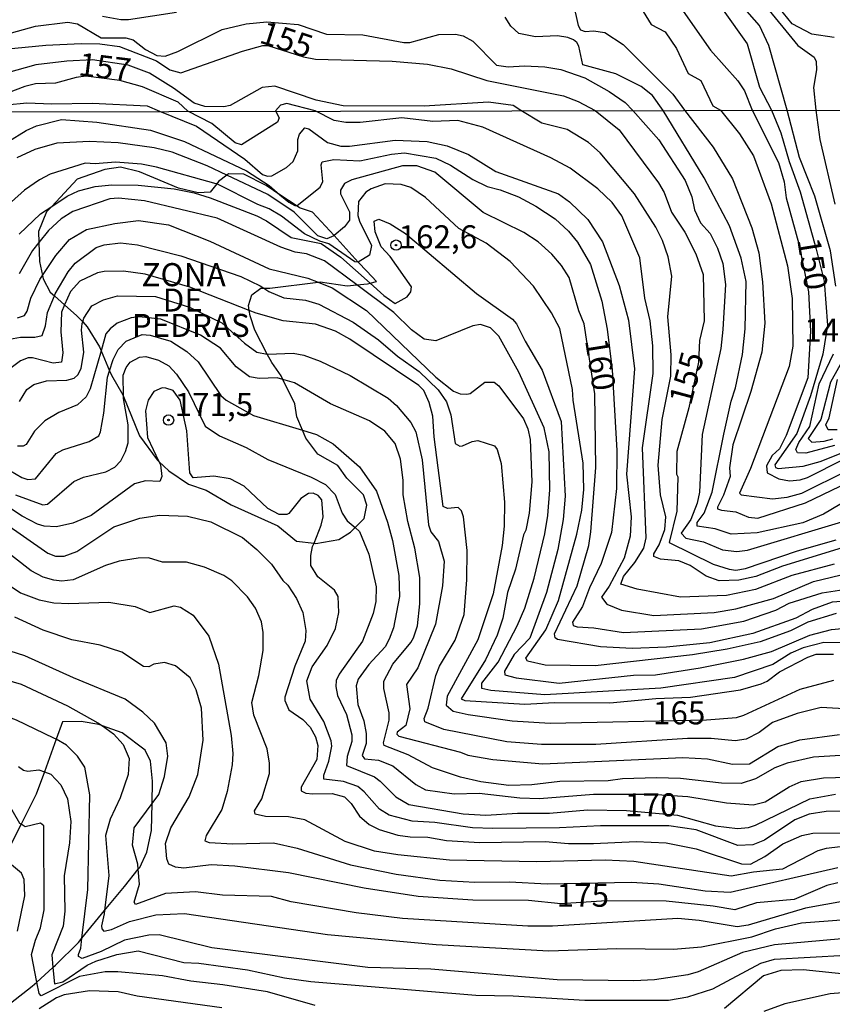
# Model space of a CAD drawing. Units: millimetres. Extents: x 178305 to 180723, y 1668731 to 1671509.
# Drawn here: x 179809 to 179897, y 1669746 to 1669853 of the extents above; entities that cross this region are included whole.
import ezdxf
from ezdxf.enums import TextEntityAlignment as Align

# ---------------------------------------------------------------- set-up
doc = ezdxf.new("R2010")
doc.units = ezdxf.units.MM
doc.header["$MEASUREMENT"] = 0
for name, color, linetype in [('IMAGEM', 7, 'Continuous'), ('V-AFLORAMENTO_ROCHOSO', 1, 'Continuous'), ('V-CURVA_DE_NIVEL', 4, 'Continuous'), ('V-CURVA_MESTRA', 1, 'Continuous'), ('V-PONTO_DE_APARELHO', 4, 'Continuous'), ('V-TEXTO_DE_ALTIMETRIA', 2, 'Continuous'), ('X-LIMITE_1000', 7, 'Continuous')]:
    doc.layers.add(name, color=color, linetype=linetype)
picture_1 = doc.add_image_def('image1.jpg', size_in_pixel=(4028, 4629))

# ---------------------------------------------------------------- blocks, each defined once
blk = doc.blocks.new('805')
at = {"color": 0, "linetype": 'ByBlock', "lineweight": -2}
for radius in [0.562, 0.0806]:
    blk.add_circle((0, 0), radius, dxfattribs=at)

msp = doc.modelspace()

# ---------------------------------------------------------------- linework, layer by layer
at = {"layer": 'V-AFLORAMENTO_ROCHOSO'}
msp.add_lwpolyline([(179822.19, 1669807.65), (179824.12, 1669805.04), (179824.3, 1669804.87), (179824.3, 1669804.87), (179825.37, 1669803.84), (179827.49, 1669802.41), (179829.43, 1669801.74), (179832.15, 1669800.17), (179837.18, 1669797.89), (179839.21, 1669796.21), (179841.12, 1669796), (179841.12, 1669796), (179841.33, 1669795.98), (179843.82, 1669796.42), (179845.07, 1669797.2), (179845.57, 1669797.7), (179845.57, 1669797.7), (179846.55, 1669798.68), (179846.83, 1669800.13), (179846.5, 1669801.24), (179844.66, 1669803.04), (179843.69, 1669804.42), (179841.52, 1669805.64), (179840.23, 1669807.4), (179839.87, 1669808.25), (179839.87, 1669808.25), (179839.26, 1669809.7), (179839.03, 1669811.11), (179837.75, 1669813.74), (179837.75, 1669813.74), (179837.55, 1669814.15), (179836.54, 1669815.58), (179836.05, 1669816.51), (179836.05, 1669816.51), (179834.69, 1669819.11), (179834.19, 1669820.63), (179834.09, 1669821.23), (179834.09, 1669821.23), (179834, 1669821.78), (179834.37, 1669822.91), (179835.34, 1669823.65), (179835.66, 1669823.65), (179835.66, 1669823.65), (179836.31, 1669823.65), (179841.57, 1669824.29), (179841.57, 1669824.29), (179841.8, 1669824.32), (179844.71, 1669823.9), (179845.76, 1669824), (179845.76, 1669824), (179846.93, 1669824.11), (179847.19, 1669824.18), (179847.19, 1669824.18), (179847.89, 1669824.38), (179846.83, 1669825.49), (179845.92, 1669826.48), (179845.92, 1669826.48), (179843.3, 1669829.35), (179843.3, 1669829.35), (179840.97, 1669831.89), (179839.54, 1669832.35), (179839.17, 1669832.6), (179839.17, 1669832.6), (179837.42, 1669833.78), (179837.42, 1669833.78), (179835.92, 1669834.79), (179833.52, 1669836.02), (179831.84, 1669836.05), (179831.66, 1669835.9), (179831.66, 1669835.9), (179830.77, 1669835.2), (179830.57, 1669834.94), (179830.57, 1669834.94), (179829.87, 1669834.04), (179828.55, 1669833.97), (179826.43, 1669834.49), (179822.21, 1669836.25), (179820.13, 1669836.75), (179818.45, 1669836.51), (179815.45, 1669835.45), (179812.68, 1669832.51), (179812.68, 1669832.51), (179812.12, 1669831.92), (179811.24, 1669829.79), (179811.28, 1669828.59), (179811.28, 1669828.59), (179811.34, 1669826.54), (179811.67, 1669825.01), (179811.67, 1669825.01), (179811.75, 1669824.65), (179812.49, 1669823.22), (179812.96, 1669822.8), (179812.96, 1669822.8), (179814.07, 1669821.83), (179814.07, 1669821.83), (179815.4, 1669820.66), (179816.03, 1669819.98), (179816.03, 1669819.98), (179816.51, 1669819.46), (179817.85, 1669817.29), (179818.03, 1669816.87), (179818.03, 1669816.87), (179818.94, 1669814.69), (179818.94, 1669814.69), (179819.14, 1669814.22), (179820.39, 1669812.1), (179820.47, 1669811.91), (179820.47, 1669811.91), (179822.19, 1669807.65)], close=True, dxfattribs=at)
msp.add_lwpolyline([(179808.22, 1669746.15), (179810.56, 1669747.98), (179811.07, 1669748.44), (179811.07, 1669748.44), (179812.81, 1669750.01), (179812.81, 1669750.01), (179813.1, 1669750.27), (179815.56, 1669752.71), (179815.95, 1669753.19), (179815.95, 1669753.19), (179818.41, 1669756.18), (179818.41, 1669756.18), (179820.55, 1669758.78), (179822.06, 1669760.66), (179822.06, 1669760.66), (179822.23, 1669760.87), (179823, 1669762.53), (179823.51, 1669764.85), (179823.57, 1669767.78), (179823.57, 1669767.78), (179823.62, 1669770.23), (179823.39, 1669772.39), (179822.79, 1669773.59), (179820.32, 1669775.45), (179818.17, 1669776.2), (179818.17, 1669776.2), (179817.78, 1669776.34), (179815.87, 1669776.69), (179813.86, 1669776.63), (179813.17, 1669774.75), (179813.17, 1669774.75), (179811.88, 1669771.22), (179811.88, 1669771.22), (179811, 1669768.82), (179809.35, 1669765.55), (179809.35, 1669765.55), (179807.95, 1669762.76)], dxfattribs=at)
at = {"layer": 'V-CURVA_DE_NIVEL'}
for points in [[(179868.75, 1669856.68), (179869.77, 1669852.12), (179870.03, 1669851.64), (179870.51, 1669851.48), (179871.44, 1669851.54), (179872.66, 1669851.35), (179874.64, 1669850.07), (179880.01, 1669844.67), (179881.28, 1669842.93), (179884.41, 1669838.93), (179886.51, 1669835.49), (179888.61, 1669830.19), (179889.34, 1669827.46), (179889.75, 1669824.34), (179889.99, 1669819.84), (179889.69, 1669816.72), (179888.48, 1669812.45), (179886.53, 1669806.65), (179886.18, 1669804.16), (179886.23, 1669803.25), (179885.53, 1669801.22), (179884.88, 1669799.92), (179884.88, 1669799.74), (179885.32, 1669799.57), (179886.86, 1669799.42), (179888.22, 1669798.81), (179889.26, 1669798.7), (179894.41, 1669800.37), (179898.16, 1669802.19)], [(179897.52, 1669850.81), (179895.11, 1669851.17), (179892.98, 1669852.31), (179890.15, 1669855.79)], [(179897.7, 1669823.87), (179897.14, 1669827.69), (179895.41, 1669833.61), (179893.76, 1669837.81), (179892.42, 1669842.95), (179890.42, 1669849.94), (179889.42, 1669852.12), (179886.99, 1669854.88)], [(179876.51, 1669854.1), (179877.68, 1669852.24), (179879.21, 1669851.42), (179880.41, 1669849.62), (179881.69, 1669846.93), (179883.07, 1669846.16), (179884.37, 1669843.42), (179885.18, 1669842.93), (179887.25, 1669840.36), (179888.76, 1669838), (179890.69, 1669832.79), (179892.46, 1669826.07), (179892.98, 1669822.52), (179893.04, 1669817.37), (179892.63, 1669815.14), (179888.46, 1669804.11), (179887.27, 1669801.43), (179887.44, 1669801.23), (179890.82, 1669800.8), (179892.42, 1669801), (179894.02, 1669801.43), (179898.96, 1669803.88)], [(179885.48, 1669853.79), (179888.1, 1669850.13), (179889.44, 1669845.43), (179890.73, 1669842.94), (179891.73, 1669840.49), (179892.63, 1669837.37), (179893.85, 1669834.08), (179895.58, 1669827.89), (179896.43, 1669824.4), (179896.81, 1669819.62), (179896.28, 1669816.48), (179894.95, 1669811.98), (179893.48, 1669807.91), (179891.1, 1669804.49), (179891.16, 1669804.2), (179891.43, 1669804.09), (179894.15, 1669804.35), (179896.02, 1669804.87), (179898.27, 1669805.76)], [(179889.82, 1669854.55), (179893.58, 1669849.95), (179895.34, 1669848.7), (179895.56, 1669848.21), (179895.61, 1669847.32), (179895.29, 1669845.39), (179895.52, 1669842.95), (179895.97, 1669839.76), (179897.61, 1669832.75)], [(179826.21, 1669853.53), (179820.99, 1669852.74), (179820.16, 1669852.74), (179818.17, 1669853.1)], [(179899.12, 1669800.79), (179896.36, 1669799.16), (179894.11, 1669798.23), (179889.17, 1669797.12), (179886.36, 1669796.99), (179884.63, 1669797.55), (179882.65, 1669797.84), (179882.65, 1669798.25), (179883.41, 1669799.27), (179884.3, 1669801.52), (179885.55, 1669807.82), (179886.36, 1669811.41), (179886.83, 1669812.84), (179887.57, 1669816.46), (179887.87, 1669819.23), (179887.98, 1669824.38), (179887.44, 1669826.9), (179886.18, 1669830.4), (179883.43, 1669835.61), (179878.96, 1669842.92), (179877.81, 1669844.54), (179876.58, 1669845.52), (179873.84, 1669846.87), (179870.28, 1669847.84), (179869.82, 1669849.88), (179869.63, 1669850.26), (179869.25, 1669850.55), (179868.64, 1669850.82), (179867.53, 1669850.98), (179865.13, 1669850.9), (179863.34, 1669851.24), (179862.45, 1669852.04), (179861.83, 1669853.02)], [(179805.68, 1669850.61), (179810.93, 1669852.04), (179814.42, 1669852.49), (179815.48, 1669852.31), (179818.02, 1669850.79), (179820.7, 1669850.77), (179821.52, 1669850.56), (179822.86, 1669849.52), (179824.09, 1669848.86), (179824.99, 1669848.8), (179826.34, 1669849.31), (179831.14, 1669851.68), (179833.77, 1669852.28), (179836.01, 1669852.5), (179839.38, 1669852.21), (179842.48, 1669851.19), (179846.42, 1669851.09), (179850.84, 1669850.26), (179851.51, 1669850.27), (179854.66, 1669851.13), (179856.45, 1669851.19), (179857.28, 1669850.98), (179858.34, 1669850.41), (179860.92, 1669847.82), (179862.18, 1669847.62), (179863.95, 1669847.73), (179866.16, 1669847.63), (179867.89, 1669847.36), (179870.48, 1669846.45), (179873.11, 1669844.98), (179874.84, 1669843.76), (179875.69, 1669842.92), (179878.52, 1669839.71), (179881.36, 1669835.31), (179882.07, 1669833.54), (179882.39, 1669832.14), (179883.02, 1669830.71), (179884.06, 1669829.56), (179884.88, 1669827.98), (179885.43, 1669826.33), (179885.75, 1669824.04), (179885.45, 1669819.15), (179885.23, 1669817.11), (179883.19, 1669807.8), (179882.93, 1669801.52), (179882.67, 1669800.35), (179881.98, 1669798.58), (179880.94, 1669797.08), (179881.42, 1669796.54), (179883.35, 1669796.17), (179885.41, 1669795.3), (179886.97, 1669795.11), (179888.13, 1669795.26), (179898.7, 1669798.42)], [(179906.28, 1669797.92), (179891.9, 1669793.53), (179889.04, 1669792.4), (179887.18, 1669792.01), (179885.06, 1669791.92), (179883.63, 1669792.44), (179881.9, 1669793.57), (179880.66, 1669794.09), (179878.69, 1669794.26), (179877.96, 1669794.57), (179877.96, 1669794.85), (179878.54, 1669795.82), (179879.17, 1669797.49), (179879.25, 1669798.88), (179878.69, 1669801.26), (179878.43, 1669804.47), (179878.86, 1669809.4), (179879.82, 1669814.12), (179879.84, 1669816.42), (179879.47, 1669820.53), (179879.9, 1669824.95), (179879.51, 1669827.03), (179878.91, 1669828.8), (179878.19, 1669830.27), (179875.88, 1669833.86), (179872.15, 1669838.32), (179870.87, 1669839.43), (179868.58, 1669840.84), (179865.83, 1669841.53), (179863.53, 1669842.9), (179862.71, 1669843.43), (179860.04, 1669843.81), (179853.05, 1669843.39), (179844.28, 1669843.4), (179841.36, 1669844.01), (179836.85, 1669845.55), (179835.5, 1669845.41), (179832.01, 1669843.44), (179831.32, 1669843.3), (179829.27, 1669843.35), (179828.11, 1669843.71), (179825.89, 1669845.33), (179823.26, 1669846.96), (179820.96, 1669847.83), (179817.11, 1669848.38), (179814.3, 1669848.26), (179810.96, 1669847.86), (179801.51, 1669845.23)], [(179897.51, 1669793.72), (179892.94, 1669792.49), (179889, 1669790.97), (179885.84, 1669790.35), (179880.86, 1669790.17), (179876.14, 1669791.04), (179874.38, 1669791.58), (179874.66, 1669792.4), (179875.92, 1669793.9), (179876.87, 1669795.46), (179877.13, 1669796.58), (179876.74, 1669806.33), (179877.91, 1669814.38), (179877.87, 1669817.41), (179877.57, 1669820.1), (179877, 1669822.57), (179876.44, 1669826.94), (179874.51, 1669831.49), (179873.45, 1669832.92), (179871.91, 1669834.43), (179868.9, 1669836.64), (179866.79, 1669837.78), (179859.44, 1669841.1), (179856.7, 1669841.81), (179854.01, 1669841.72), (179850.63, 1669842.11), (179846.13, 1669841.59), (179844.57, 1669841.59), (179843.29, 1669841.83), (179841.24, 1669842.86), (179838.16, 1669843.67), (179837.48, 1669843.47), (179836.94, 1669842.85), (179837.34, 1669842.1), (179837.14, 1669841.64), (179833.27, 1669839.19), (179832.57, 1669839.41), (179830.02, 1669841.49), (179827.43, 1669842.83), (179826.37, 1669843.82), (179822.53, 1669845.46), (179820.07, 1669846.14), (179816.38, 1669846.61), (179815.32, 1669846.48), (179813.08, 1669845.87), (179810.9, 1669845.78), (179809.75, 1669845.52), (179806.1, 1669844.14)], [(179807.77, 1669843.5), (179809.97, 1669843.74), (179812.69, 1669843.61), (179817.05, 1669843.68), (179823.01, 1669843.41), (179824.37, 1669842.82), (179828.38, 1669841.2), (179833.62, 1669837.63), (179835.52, 1669835.96), (179836.08, 1669835.77), (179836.56, 1669835.83), (179838.12, 1669836.72), (179838.85, 1669837.37), (179839.37, 1669838.54), (179839.37, 1669839.77), (179839.55, 1669840.32), (179840.13, 1669841.01), (179840.55, 1669840.92), (179842.58, 1669839.43), (179844.01, 1669839.04), (179844.96, 1669839.04), (179849.9, 1669839.67), (179853.4, 1669839.56), (179855.57, 1669839.06), (179857.87, 1669838.15), (179860.85, 1669836.29), (179867.61, 1669833.88), (179868.82, 1669833), (179870.81, 1669831.09), (179872.41, 1669828.67), (179874.19, 1669823.95), (179875.23, 1669820.18), (179875.88, 1669814.9), (179875.01, 1669803.49), (179875.49, 1669798.88), (179875.4, 1669796.76), (179874.75, 1669794.38), (179873.11, 1669791.34), (179872.28, 1669790.15), (179872.87, 1669789.39), (179874.45, 1669788.76), (179877.96, 1669788.16), (179884.5, 1669788.5), (179886.84, 1669788.89), (179890.95, 1669790.02), (179895.28, 1669791.84), (179900.22, 1669793.03)], [(179807.91, 1669839.52), (179809.89, 1669840.73), (179811.01, 1669841.23), (179813.74, 1669841.94), (179817.55, 1669841.64), (179823.37, 1669840.77), (179827.08, 1669839.56), (179833.79, 1669836.35), (179836.26, 1669834.77), (179837.42, 1669833.78), (179838.38, 1669832.96), (179839.03, 1669832.59), (179839.17, 1669832.6), (179839.29, 1669832.61), (179841.78, 1669834.58), (179842.06, 1669835.21), (179841.88, 1669837.03), (179841.99, 1669837.33), (179843.27, 1669837.61), (179846.09, 1669837.44), (179849.51, 1669838.17), (179850.94, 1669838.3), (179854.32, 1669837.72), (179855.92, 1669836.98), (179858.34, 1669835.42), (179859.9, 1669834.66), (179861.29, 1669834.32), (179863.28, 1669833.54), (179865.18, 1669832.55), (179867.26, 1669831.16), (179868.71, 1669829.84), (179869.68, 1669828.63), (179871.11, 1669826.2), (179872.33, 1669822.22), (179872.89, 1669819.19), (179873.45, 1669814.81), (179873.97, 1669806.07), (179873.93, 1669801.93), (179873.36, 1669797.15), (179872.24, 1669793.81), (179870.98, 1669791.15), (179870.22, 1669789.14), (179869.14, 1669787.45), (179869.21, 1669787.08), (179869.64, 1669786.94), (179871.46, 1669786.84), (179874.67, 1669786.34), (179883.15, 1669786.73), (179887.74, 1669787.55), (179891.21, 1669788.74), (179892.64, 1669789.5), (179896.23, 1669790.61), (179902.34, 1669791.58)], [(179897.75, 1669788.37), (179894.67, 1669787.44), (179892.77, 1669786.49), (179889.48, 1669785.3), (179885.93, 1669784.52), (179882.16, 1669783.92), (179871.59, 1669782.72), (179866.18, 1669782.79), (179864.27, 1669783.22), (179864.07, 1669783.55), (179866.24, 1669786.62), (179867.61, 1669789.79), (179869.6, 1669796.97), (179870.16, 1669799.59), (179870.38, 1669801.82), (179870.3, 1669804.67), (179869.21, 1669811.52), (179869.16, 1669812.65), (179867.78, 1669819.29), (179866.87, 1669820.96), (179864.9, 1669823.87), (179862.37, 1669826.55), (179859.79, 1669828.54), (179856.82, 1669830.1), (179853.19, 1669833.48), (179851.63, 1669834.56), (179850.55, 1669834.9), (179848.82, 1669834.95), (179847.3, 1669834.4), (179846.74, 1669834.04), (179845.93, 1669833.05), (179845.87, 1669831.54), (179846.04, 1669830.92), (179847.34, 1669828.28), (179847.15, 1669827.24), (179845.92, 1669826.48), (179845.89, 1669826.46), (179845.56, 1669826.5), (179842.71, 1669828.45), (179841.73, 1669828.75), (179840.07, 1669829.55), (179837.6, 1669831.46), (179836.26, 1669832.24), (179835.04, 1669832.7), (179830.57, 1669834.94), (179830.5, 1669834.97), (179824.05, 1669836.77), (179822.42, 1669837.07), (179819.59, 1669837.31), (179817.38, 1669837.13), (179816.3, 1669837.2), (179812.49, 1669836.01), (179811.36, 1669835.4), (179809.71, 1669834.27), (179808.32, 1669833)], [(179809.13, 1669829.49), (179811.44, 1669831.7), (179812.68, 1669832.51), (179814.34, 1669833.6), (179815.56, 1669834.19), (179817.38, 1669834.66), (179819.2, 1669834.86), (179822.05, 1669834.82), (179825.95, 1669834.43), (179828.12, 1669833.99), (179829.85, 1669833.45), (179834.93, 1669831.48), (179835.95, 1669830.96), (179838.64, 1669829.12), (179841.89, 1669828.47), (179844.03, 1669827.02), (179847.19, 1669824.18), (179848.68, 1669822.84), (179849.92, 1669821.98), (179851.22, 1669822.71), (179851.63, 1669823.26), (179851.69, 1669823.78), (179849.36, 1669827.07), (179848.4, 1669828.13), (179847.75, 1669829.77), (179847.64, 1669830.9), (179848.14, 1669831.11), (179849.38, 1669830.62), (179851.04, 1669829.58), (179858.73, 1669823.06), (179862.63, 1669820.27), (179863.08, 1669819.77), (179864.01, 1669817.89), (179865.87, 1669814.77), (179867.91, 1669809.19), (179868.34, 1669801.09), (179868.13, 1669798.58), (179867.56, 1669795.33), (179866.31, 1669790.65), (179864.51, 1669785.71), (179862.82, 1669783.94), (179861.76, 1669782.13), (179861.82, 1669781.73), (179863.02, 1669781.4), (179867.7, 1669780.84), (179875.75, 1669781.69), (179878.13, 1669781.73), (179882.98, 1669782.48), (179887.7, 1669783.42), (179890.73, 1669784.28), (179894.89, 1669786.04), (179897.23, 1669786.64), (179898.4, 1669786.77)], [(179900.26, 1669785.19), (179896.41, 1669785.24), (179894.15, 1669784.67), (179892.81, 1669784.07), (179890.86, 1669782.87), (179886.71, 1669781.45), (179878.74, 1669780.28), (179866.14, 1669779.58), (179860.29, 1669780.04), (179859.31, 1669780.26), (179859.33, 1669780.84), (179861.09, 1669783.11), (179863.15, 1669787.06), (179863.97, 1669788.98), (179864.98, 1669792.21), (179866.13, 1669797.02), (179866.48, 1669799.01), (179866.68, 1669801.78), (179866.61, 1669805.89), (179866.08, 1669808.52), (179863.32, 1669814.53), (179861.15, 1669818.45), (179860.26, 1669819.34), (179859.16, 1669819.72), (179858.34, 1669819.55), (179854.32, 1669817.95), (179853.06, 1669818.12), (179851.69, 1669819.14), (179849.77, 1669821.01), (179845.76, 1669824), (179842.25, 1669826.61), (179840.29, 1669827.35), (179839.07, 1669827.56), (179837.51, 1669828.08), (179830.63, 1669831.24), (179822.75, 1669833.11), (179819.93, 1669833.41), (179818.98, 1669833.32), (179814.95, 1669831.94), (179813.7, 1669831.16), (179812.31, 1669829.88), (179811.28, 1669828.59), (179810.58, 1669827.72), (179809.15, 1669825.21)], [(179808.98, 1669820.42), (179809.71, 1669820.7), (179810.01, 1669821.14), (179810.4, 1669822.57), (179811.4, 1669824.6), (179811.67, 1669825.01), (179813.11, 1669827.18), (179814.6, 1669828.93), (179816.43, 1669829.99), (179819.5, 1669830.66), (179822.1, 1669830.98), (179825.35, 1669830.51), (179829.81, 1669828.75), (179836.26, 1669825.74), (179840.46, 1669824.73), (179841.57, 1669824.29), (179843.08, 1669823.69), (179846.82, 1669821.22), (179854.31, 1669814.01), (179856.24, 1669812.49), (179856.98, 1669812.19), (179857.69, 1669812.15), (179858.04, 1669812.23), (179859.64, 1669813.45), (179860.64, 1669813.47), (179861.15, 1669813.06), (179863.82, 1669809.49), (179864.31, 1669808.4), (179864.57, 1669807.24), (179864.75, 1669802.65), (179864.44, 1669799.27), (179864.1, 1669797.43), (179863.84, 1669796.91), (179862.96, 1669793.18), (179862.11, 1669790.66), (179861.59, 1669787.88), (179860.98, 1669786.04), (179859.7, 1669783.35), (179857.08, 1669779.15), (179857.48, 1669778.96), (179863.97, 1669778.57), (179867.18, 1669778.74), (179873.2, 1669778.72), (179878.17, 1669779.19), (179881.94, 1669779.32), (179887.35, 1669780.1), (179889.61, 1669780.75), (179890.25, 1669781.04), (179891.6, 1669782.05), (179894.67, 1669783.65), (179895.58, 1669783.96), (179897.44, 1669783.98)], [(179901.73, 1669777.87), (179896.1, 1669778.18), (179893.5, 1669777.55), (179890.82, 1669776.58), (179889.39, 1669775.47), (179887.96, 1669774.76), (179886.79, 1669774.58), (179884.19, 1669774.82), (179881.6, 1669774.82), (179871.68, 1669774.17), (179865.79, 1669774.19), (179862.02, 1669774.47), (179855.18, 1669775.82), (179853.12, 1669776.66), (179853.06, 1669777.01), (179853.49, 1669778.14), (179854.31, 1669781.65), (179854.74, 1669782.68), (179856.43, 1669785.5), (179857.39, 1669788.29), (179857.69, 1669792.04), (179857.71, 1669795.2), (179857.34, 1669798.88), (179857.11, 1669799.53), (179856.74, 1669799.89), (179855.59, 1669799.76), (179855.13, 1669800), (179854.14, 1669807.54), (179854.01, 1669809.79), (179853.62, 1669811.26), (179853.04, 1669812.54), (179852.49, 1669813.08), (179845.01, 1669818.12), (179843.46, 1669818.97), (179841.28, 1669819.75), (179837.77, 1669820.11), (179834.83, 1669820.94), (179834.09, 1669821.23), (179827.64, 1669823.75), (179822.79, 1669825.18), (179820.45, 1669825.48), (179818.37, 1669825.44), (179817.65, 1669825.31), (179815.73, 1669824.4), (179814.71, 1669823.3), (179814.07, 1669821.83), (179813.74, 1669821.05), (179813.65, 1669818.93), (179813.87, 1669816.63), (179813.74, 1669815.63), (179812.83, 1669815.5), (179810.58, 1669816.09), (179810.12, 1669816.09), (179809.28, 1669815.78), (179808.28, 1669815)], [(179809.19, 1669811.35), (179809.99, 1669812.65), (179810.73, 1669813.19), (179812.1, 1669813.62), (179814.3, 1669813.66), (179815.1, 1669813.9), (179815.52, 1669814.25), (179815.86, 1669814.94), (179816.16, 1669816.72), (179815.92, 1669819.1), (179815.99, 1669819.83), (179816.03, 1669819.98), (179816.16, 1669820.4), (179817.01, 1669821.72), (179818.29, 1669822.39), (179819.8, 1669822.82), (179823.91, 1669822.74), (179827.6, 1669821.57), (179831.11, 1669819.9), (179833.57, 1669817.69), (179834.92, 1669816.72), (179836.05, 1669816.51), (179836.13, 1669816.5), (179838.86, 1669816.59), (179840.03, 1669816.37), (179841.8, 1669815.74), (179845.05, 1669814.18), (179849.16, 1669811.71), (179850.05, 1669810.94), (179851.63, 1669809.08), (179852.15, 1669808.06), (179852.84, 1669805.03), (179853.53, 1669798.01), (179853.79, 1669797.25), (179854.61, 1669796.19), (179855.24, 1669794.07), (179855.05, 1669791.39), (179854.29, 1669787.23), (179852.36, 1669782.51), (179851.15, 1669780.69), (179851.5, 1669778.05), (179851.09, 1669776.23), (179850.15, 1669775.52), (179850.11, 1669775.3), (179850.33, 1669775.1), (179857, 1669773.37), (179857.78, 1669773.02), (179860.51, 1669772.55), (179865.92, 1669772.09), (179881.12, 1669772.76), (179883.8, 1669772.63), (179886.49, 1669772.07), (179888.35, 1669772.09), (179891.42, 1669773.98), (179893.81, 1669774.69), (179898.09, 1669775.28)], [(179902.9, 1669773.3), (179895.28, 1669772.83), (179892.42, 1669772.18), (179891.08, 1669771.64), (179889, 1669770.45), (179887.44, 1669769.95), (179885.32, 1669769.99), (179880.86, 1669770.51), (179878.26, 1669770.58), (179874.58, 1669770.45), (179873.02, 1669770.25), (179867.78, 1669770.17), (179864.75, 1669769.8), (179862.24, 1669769.75), (179859.2, 1669770.14), (179857, 1669770.66), (179853.97, 1669771.66), (179851.33, 1669773.07), (179848.71, 1669774.08), (179848.64, 1669774.37), (179849.25, 1669776.84), (179849.25, 1669777.62), (179848.68, 1669780.26), (179848.68, 1669781.04), (179849.66, 1669782.9), (179851.63, 1669785.24), (179851.91, 1669785.76), (179852.32, 1669787.06), (179852.58, 1669789.44), (179852.58, 1669792.3), (179852.06, 1669795.46), (179851.28, 1669798.36), (179850.8, 1669801.26), (179850.8, 1669802.82), (179850.5, 1669805.12), (179849.92, 1669806.8), (179848.79, 1669808.15), (179847.15, 1669809.25), (179842.9, 1669811.11), (179839.01, 1669813.38), (179837.75, 1669813.74), (179837.12, 1669813.92), (179835.18, 1669813.84), (179834.11, 1669814.05), (179832.66, 1669815.11), (179830.97, 1669817.13), (179828.81, 1669818.54), (179824.52, 1669820.27), (179822.14, 1669820.53), (179821.28, 1669820.42), (179819.76, 1669819.85), (179819.02, 1669819.25), (179818.54, 1669818.69), (179818.03, 1669816.87), (179816.86, 1669812.74), (179816.4, 1669811.87), (179815.47, 1669811), (179813.44, 1669810.18), (179811.92, 1669809.27), (179810.81, 1669808.15), (179809.91, 1669806.72), (179809.58, 1669806.52), (179808.98, 1669806.52)], [(179805.08, 1669805.67), (179809.45, 1669803.14), (179810.1, 1669802.9), (179810.92, 1669802.99), (179813.15, 1669805.72), (179813.89, 1669806.13), (179816.73, 1669807.02), (179817.77, 1669807.64), (179817.98, 1669808.06), (179818.33, 1669810.09), (179818.72, 1669813.99), (179818.94, 1669814.69), (179819.32, 1669815.9), (179819.89, 1669817), (179820.75, 1669817.89), (179822.49, 1669818.62), (179823.35, 1669818.56), (179825.58, 1669817.91), (179827.34, 1669816.8), (179828.57, 1669815.65), (179831, 1669812), (179831.6, 1669811.5), (179834.57, 1669809.83), (179839.87, 1669808.25), (179841.37, 1669807.8), (179843.21, 1669806.76), (179846.04, 1669804.29), (179847.88, 1669801.65), (179849.1, 1669798.3), (179849.64, 1669796.28), (179850.33, 1669792.51), (179850.37, 1669790.22), (179849.75, 1669786.84), (179849.25, 1669785.59), (179848.83, 1669784.76), (179847.06, 1669782.87), (179845.91, 1669781.26), (179845.69, 1669780.56), (179845.87, 1669778.53), (179846.52, 1669776.75), (179846.78, 1669775.37), (179846.76, 1669774.28), (179846.34, 1669772.98), (179846.58, 1669772.63), (179848.12, 1669772.48), (179849.68, 1669771.86), (179852.15, 1669769.84), (179853.19, 1669769.28), (179856.31, 1669768.84), (179859.04, 1669768.91), (179863.45, 1669768.39), (179865.57, 1669768.32), (179871.42, 1669768.8), (179877.7, 1669768.82), (179881.64, 1669768.54), (179885.84, 1669767.85), (179888.74, 1669767.63), (179890.04, 1669767.98), (179892.63, 1669769.6), (179893.94, 1669770.17), (179896.36, 1669770.56), (179908.14, 1669770.9)], [(179900.41, 1669819.34), (179897.11, 1669813.45), (179896.08, 1669809.43), (179894.69, 1669807.37), (179895.11, 1669806.97), (179896.45, 1669807.06), (179897.36, 1669807.32)], [(179897.57, 1669806.58), (179894.46, 1669805.78), (179893.54, 1669805.8), (179893.37, 1669806.15), (179893.7, 1669806.91), (179894.89, 1669808.64), (179895.88, 1669813.26), (179897.46, 1669816.52)], [(179897.83, 1669808.29), (179896.88, 1669808.29), (179896.6, 1669808.82), (179896.98, 1669809.58), (179897.87, 1669813.73)], [(179898.22, 1669766.96), (179896.66, 1669766.92), (179894.8, 1669766.62), (179893.24, 1669766.03), (179889.95, 1669763.82), (179888.7, 1669763.3), (179887.07, 1669763.24), (179882.55, 1669764.95), (179879.6, 1669765.38), (179872.2, 1669765.38), (179867.74, 1669765.16), (179860.51, 1669765.08), (179858.3, 1669765.16), (179854.23, 1669765.73), (179851.76, 1669765.88), (179849.25, 1669766.53), (179848.23, 1669767.18), (179846.56, 1669769.06), (179845.87, 1669769.62), (179844.31, 1669770.19), (179842.17, 1669770.43), (179842.17, 1669770.88), (179842.73, 1669772.38), (179843.05, 1669774.02), (179842.99, 1669774.59), (179842.19, 1669776.69), (179840.71, 1669779.09), (179840.33, 1669781.08), (179840.91, 1669782.6), (179842.56, 1669784.93), (179843.44, 1669786.75), (179843.79, 1669788.49), (179843.73, 1669790.22), (179843.34, 1669790.91), (179841.54, 1669792.36), (179840.76, 1669793.6), (179840.76, 1669794.68), (179840.97, 1669795.63), (179841.12, 1669796), (179841.9, 1669797.97), (179842.1, 1669798.88), (179841.97, 1669800.69), (179841.56, 1669801.17), (179841.02, 1669801.43), (179840.52, 1669801.39), (179839.68, 1669800.84), (179838.38, 1669799.24), (179838.18, 1669799.11), (179837.34, 1669799.11), (179836.1, 1669799.76), (179833.53, 1669802.17), (179832.01, 1669802.99), (179830.24, 1669803.27), (179828, 1669803.08), (179827.64, 1669803.64), (179827.33, 1669808.19), (179826.62, 1669811.5), (179825.84, 1669812.56), (179825.04, 1669812.82), (179824.65, 1669812.84), (179823.76, 1669812.43), (179823.13, 1669811.5), (179822.83, 1669810.35), (179823.07, 1669807.45), (179824.3, 1669804.87), (179824.48, 1669804.49), (179824.61, 1669803.25), (179824.39, 1669802.69), (179822.83, 1669802.75), (179821.64, 1669802.45), (179816.95, 1669799.01), (179814.95, 1669798.16), (179813.18, 1669797.77), (179811.84, 1669797.86), (179811.14, 1669798.07), (179809.47, 1669798.92), (179808.11, 1669799.83)], [(179807.35, 1669798.36), (179812.27, 1669794.91), (179813.09, 1669794.59), (179814.04, 1669794.59), (179815.39, 1669795.11), (179819.41, 1669797.77), (179822.23, 1669798.7), (179824.35, 1669799.03), (179827.38, 1669798.94), (179829.94, 1669798.33), (179833.36, 1669796.64), (179834.91, 1669795.33), (179836.49, 1669793.74), (179837.73, 1669791.97), (179838.27, 1669791.45), (179839.2, 1669790.02), (179839.89, 1669788.48), (179840.24, 1669786.54), (179840.15, 1669785.37), (179839.03, 1669782.68), (179837.94, 1669779.31), (179837.94, 1669778.96), (179838.4, 1669777.94), (179839.9, 1669776.9), (179840.71, 1669776.06), (179841.26, 1669775.02), (179841.54, 1669774.07), (179841.43, 1669772.57), (179839.72, 1669769.56), (179839.72, 1669769.15), (179840.24, 1669768.91), (179840.98, 1669768.84)], [(179900.69, 1669763.39), (179896.66, 1669762.91), (179895.76, 1669762.68), (179891.9, 1669760.66), (179888.78, 1669760.36), (179886.36, 1669759.9), (179875.79, 1669761.51), (179872.68, 1669761.64), (179865.23, 1669761.46), (179855.79, 1669761.66), (179850.2, 1669762.22), (179847.69, 1669762.63), (179844.48, 1669763.67), (179840.11, 1669766.03), (179838.34, 1669766.33), (179835.87, 1669766.38), (179834.74, 1669766.64), (179834.67, 1669766.99), (179835.46, 1669768.28), (179836.3, 1669771.04), (179836.3, 1669772.16), (179836.04, 1669773.72), (179834.59, 1669777.36), (179834.39, 1669778.74), (179835.13, 1669781.65), (179835.61, 1669784.37), (179835.61, 1669786.32), (179835.43, 1669787.49), (179834.78, 1669788.96), (179833.92, 1669790.18), (179832.2, 1669791.93), (179831.32, 1669792.49), (179829.24, 1669793.4), (179827.29, 1669793.96), (179824.7, 1669793.96), (179823.18, 1669794.42), (179822.05, 1669794.39), (179819.98, 1669794.05), (179818.5, 1669793.59), (179815, 1669792.05), (179813.78, 1669791.9), (179812.92, 1669791.99), (179811.73, 1669792.31), (179810.45, 1669793.01), (179806.81, 1669795.83)], [(179804.13, 1669794.11), (179809.28, 1669790.63), (179811.32, 1669789.85), (179812.92, 1669789.54), (179814.52, 1669789.46), (179818.87, 1669789.63), (179821.71, 1669789.15), (179823.31, 1669788.51), (179825.95, 1669789.2), (179826.64, 1669789.07), (179828.01, 1669788.22), (179829.7, 1669785.93), (179830.76, 1669782.9), (179832.12, 1669775.17), (179832.31, 1669773.2), (179832.23, 1669771.99), (179831.71, 1669769.08), (179831.13, 1669767.14), (179829.41, 1669764.32), (179829.28, 1669763.76), (179829.74, 1669763.58), (179832.32, 1669763.41), (179836.73, 1669763.52), (179839.29, 1669762.94), (179845.09, 1669761.14), (179850.03, 1669760.14), (179854.75, 1669759.49), (179858.56, 1669759.27), (179862.33, 1669759.3), (179866.4, 1669759.1), (179875.53, 1669759.25), (179878.52, 1669759.1), (179883.54, 1669758.32), (179886.23, 1669758.19), (179897.92, 1669760.86)], [(179823.57, 1669767.78), (179824.3, 1669768.76), (179824.91, 1669770.73), (179825.26, 1669772.94), (179825.08, 1669774.35), (179823.81, 1669776.49), (179822.55, 1669777.7), (179820.65, 1669779.11), (179815.04, 1669781.4), (179809.76, 1669783.78), (179804.86, 1669785.34)], [(179803.52, 1669782.42), (179809.37, 1669780.71), (179814.39, 1669778.37), (179817.68, 1669776.55), (179818.17, 1669776.2)], [(179813.17, 1669774.75), (179812.92, 1669774.89), (179808.85, 1669776.81), (179804.13, 1669778.61), (179800.58, 1669779.37), (179799.1, 1669779.43), (179797.07, 1669779.24), (179796.16, 1669779.41), (179793.52, 1669781.1), (179792.26, 1669781.58), (179791.09, 1669781.66), (179790.45, 1669781.59)], [(179818.17, 1669776.2), (179819.37, 1669775.36), (179820.41, 1669774.19), (179821.06, 1669772.68), (179820.97, 1669770.95), (179820.08, 1669768.39), (179819.02, 1669766.1), (179818.5, 1669764.32), (179818.85, 1669759.99), (179818.41, 1669756.18)], [(179815.95, 1669753.19), (179816.6, 1669758.48), (179816.81, 1669768.74), (179816.25, 1669771.73), (179815.47, 1669772.94), (179814.28, 1669774.11), (179813.17, 1669774.75)], [(179809.08, 1669771.82), (179809.62, 1669771.4), (179810.1, 1669771.29), (179811.27, 1669771.44), (179811.88, 1669771.22), (179812.57, 1669770.97), (179813.67, 1669769.82), (179814.39, 1669768.28), (179814.75, 1669765.84), (179814.6, 1669763.54), (179814.02, 1669759.97), (179814.08, 1669756.14), (179813.91, 1669754.51), (179812.67, 1669751.38), (179812.81, 1669750.01), (179812.99, 1669748.25), (179813.89, 1669748.45), (179816.53, 1669750.27), (179817.46, 1669750.7), (179819.72, 1669751.44), (179822.05, 1669751.83), (179826.99, 1669750.55), (179828.64, 1669750.48), (179833.92, 1669749.75), (179837.9, 1669748.88), (179840.76, 1669748.49), (179858.65, 1669747.02), (179862.72, 1669746.93), (179870.47, 1669746.46), (179879.56, 1669746.48), (179881.64, 1669746.83), (179884.37, 1669747.69), (179889.56, 1669750.48), (179891.04, 1669750.92), (179902.64, 1669751.57)], [(179840.98, 1669768.84), (179843.1, 1669768.89), (179844.42, 1669768.52), (179845.16, 1669767.79), (179846.04, 1669766.42), (179847.1, 1669765.53), (179848.17, 1669764.99), (179850.2, 1669764.36), (179851.54, 1669764.17), (179853.45, 1669764.15), (179855.48, 1669763.78), (179859.08, 1669763.58), (179866.18, 1669763.67), (179868.73, 1669763.47), (179871.42, 1669763.47), (179876.05, 1669763.67), (179879.32, 1669763.54), (179882.55, 1669762.89), (179887.48, 1669761.27), (179888.46, 1669761.22), (179890, 1669762.05), (179891.96, 1669763.41), (179894.02, 1669764.34), (179895.19, 1669764.56), (179898.27, 1669764.62)], [(179822.06, 1669760.66), (179822.01, 1669761.21), (179821.45, 1669763.28), (179821.62, 1669765.16), (179823.57, 1669767.78)], [(179808.97, 1669753.97), (179809.75, 1669757.79), (179809.67, 1669759.56), (179809.39, 1669760.25), (179807.42, 1669761.92)], [(179898.83, 1669757.24), (179894.41, 1669756.46), (179888.18, 1669754.6), (179887.01, 1669754.42), (179882.89, 1669755.12), (179880.56, 1669755.31), (179866.96, 1669754.51), (179864.32, 1669754.49), (179850.72, 1669755.33), (179845.7, 1669755.96), (179838.64, 1669757.13), (179836.52, 1669757.72), (179831.19, 1669757.87), (179828.25, 1669758.22), (179825, 1669758.02), (179821.75, 1669756.85), (179821.62, 1669757.09), (179822.2, 1669759.04), (179822.06, 1669760.66)], [(179818.41, 1669756.18), (179818.37, 1669755.84), (179818.07, 1669754.54), (179818.11, 1669754.19), (179818.33, 1669753.97), (179819.15, 1669754.14), (179821.1, 1669754.99), (179823.96, 1669755.72), (179827.08, 1669755.88), (179842.58, 1669753.6), (179854.36, 1669752.52), (179866.57, 1669751.81), (179873.97, 1669752.07), (179880.08, 1669752), (179883.15, 1669752.26), (179888.61, 1669753.34), (179891.17, 1669754.19), (179893.98, 1669754.86), (179906.49, 1669755.81)], [(179901.6, 1669753.43), (179891.04, 1669752.46), (179887.59, 1669751.63), (179882.76, 1669749.55), (179881.64, 1669749.23), (179878.04, 1669748.67), (179875.79, 1669748.58), (179867.48, 1669748.69), (179853.8, 1669749.83), (179846.95, 1669750.03), (179830.02, 1669752.15), (179824.31, 1669753.54), (179823.22, 1669753.52), (179820.58, 1669752.98), (179818.03, 1669751.76), (179815.97, 1669751), (179815.56, 1669751.2), (179815.56, 1669751.42), (179815.82, 1669752.11), (179815.95, 1669753.19)], [(179831.11, 1669745.66), (179821.93, 1669746.91), (179819.89, 1669747.37), (179816.77, 1669747.5), (179814.04, 1669747.06), (179813.18, 1669746.74), (179811.31, 1669745.55)], [(179899.31, 1669747.35), (179897.1, 1669747.15), (179892.16, 1669746.07), (179889.91, 1669745.24)]]:
    msp.add_lwpolyline(points, dxfattribs=at)
at = {"layer": 'V-CURVA_MESTRA'}
for points in [[(179879.62, 1669855.88), (179884.11, 1669849.46), (179887.07, 1669846.13), (179887.78, 1669845.04), (179888.63, 1669842.94), (179891.49, 1669837.27), (179892.09, 1669835.17), (179892.31, 1669833.43), (179893.68, 1669828.46), (179894.72, 1669823.24), (179894.97, 1669818.97), (179894.68, 1669813.93), (179892.33, 1669807.69), (179891.58, 1669806.24), (179890.79, 1669805.5), (179890.19, 1669804.38), (179890.25, 1669803.62), (179891.51, 1669802.97), (179892.68, 1669802.77), (179893.85, 1669802.86), (179894.63, 1669803.12), (179898.57, 1669805.11)], [(179807.54, 1669849.54), (179812.02, 1669849.99), (179815.87, 1669850.16), (179817.88, 1669850.14), (179820.02, 1669849.85), (179824.04, 1669848.3), (179825.49, 1669847.3), (179826.66, 1669846.99), (179833.36, 1669849.35), (179835.57, 1669849.93), (179836.12, 1669849.93), (179839.99, 1669848.71), (179841.27, 1669848.46), (179849.6, 1669848.26), (179853.44, 1669847.94), (179856, 1669847.43), (179859.85, 1669846.14), (179868.17, 1669844.48), (179869.77, 1669843.89), (179871.6, 1669842.91), (179874.19, 1669840.82), (179878.48, 1669835.08), (179879.08, 1669834), (179879.88, 1669831.88), (179881.31, 1669829.71), (179882.53, 1669827.37), (179883.33, 1669825.12), (179883.41, 1669820.1), (179882.91, 1669817.98), (179882.81, 1669815.61), (179881.75, 1669810.67), (179880.47, 1669805.94), (179880.44, 1669803.47), (179880.58, 1669803.21), (179880.47, 1669799.46), (179879.62, 1669796.08), (179884.41, 1669793.75), (179886.14, 1669793.18), (179886.84, 1669793.1), (179887.92, 1669793.25), (179893.55, 1669795.18), (179897.75, 1669796.37)], [(179902.9, 1669790.02), (179897.31, 1669789.61), (179895.15, 1669788.83), (179893.37, 1669787.88), (179888.7, 1669786.21), (179884.02, 1669785.2), (179879.34, 1669784.74), (179875.62, 1669784.59), (179872.2, 1669784.78), (179867.52, 1669785.56), (179867.28, 1669785.76), (179867.2, 1669786.17), (179869.66, 1669791.39), (179870.92, 1669795.76), (179871.14, 1669797.23), (179871.66, 1669804.21), (179871.55, 1669812.19), (179870.4, 1669819.79), (179869.84, 1669821.18), (179868.77, 1669824.79), (179867.96, 1669826.12), (179866.92, 1669827.33), (179865.42, 1669828.67), (179863.86, 1669829.69), (179859.46, 1669831.85), (179854.23, 1669836.22), (179852.28, 1669836.9), (179850.72, 1669836.9), (179845.22, 1669835.4), (179844.42, 1669834.99), (179843.99, 1669834.26), (179843.99, 1669833.87), (179844.98, 1669831.92), (179844.98, 1669831.01), (179844.44, 1669830.29), (179843.3, 1669829.35), (179843.27, 1669829.32), (179842.49, 1669829.01), (179841.54, 1669829.32), (179838.96, 1669831.87), (179836.12, 1669833.8), (179831.66, 1669835.9), (179829.54, 1669836.9), (179825.74, 1669838.37), (179823.79, 1669838.85), (179819.89, 1669839.39), (179816.77, 1669839.54), (179813.22, 1669839.37), (179810.84, 1669838.67), (179808.89, 1669837.79)], [(179808.11, 1669818.13), (179809.28, 1669818.32), (179810.84, 1669818.32), (179811.62, 1669818.52), (179811.99, 1669819.58), (179812.2, 1669821.01), (179812.96, 1669822.8), (179813.06, 1669823.03), (179814.47, 1669825.42), (179815.21, 1669826.35), (179817.5, 1669828.04), (179818.37, 1669828.33), (179820.15, 1669828.56), (179821.97, 1669828.33), (179826.69, 1669827.16), (179833.18, 1669824.9), (179835.26, 1669823.91), (179835.66, 1669823.65), (179836.23, 1669823.28), (179837.86, 1669822.59), (179840.2, 1669822.33), (179841.63, 1669821.92), (179845.35, 1669819.97), (179848.1, 1669818.06), (179850.16, 1669816.28), (179852.52, 1669814.62), (179854.57, 1669812.61), (179855.5, 1669811.31), (179855.94, 1669809.92), (179856.43, 1669806.8), (179856.93, 1669806.52), (179857.22, 1669806.56), (179858.26, 1669807.04), (179858.88, 1669807.15), (179860.7, 1669806.54), (179860.96, 1669806.17), (179861.42, 1669804.64), (179861.78, 1669800.44), (179861.74, 1669797.84), (179861.52, 1669795.76), (179860.53, 1669790.51), (179858.88, 1669785.54), (179855.55, 1669779.41), (179855.44, 1669778.45), (179856.22, 1669777.81), (179857.82, 1669777.44), (179862.59, 1669776.77), (179866.74, 1669776.49), (179883.69, 1669776.85), (179886.92, 1669777.12), (179887.74, 1669777.36), (179893.85, 1669780.19), (179897.49, 1669781.17)], [(179808.74, 1669801.26), (179811.7, 1669800.16), (179812.22, 1669800.24), (179815.08, 1669802.71), (179816.12, 1669803.17), (179818.55, 1669803.73), (179819.5, 1669804.25), (179820.17, 1669804.92), (179820.69, 1669805.94), (179820.95, 1669806.89), (179820.97, 1669808.84), (179820.47, 1669811.7), (179820.47, 1669811.91), (179820.43, 1669814.21), (179820.73, 1669815.05), (179821.19, 1669815.64), (179822.18, 1669816.16), (179822.88, 1669816.24), (179824.26, 1669815.83), (179825.37, 1669815.24), (179826.19, 1669814.34), (179827.49, 1669812.41), (179829.31, 1669808.69), (179830.85, 1669807.65), (179833.75, 1669806.37), (179836.1, 1669805.07), (179840.8, 1669803.17), (179842.36, 1669802.38), (179843.42, 1669801.3), (179844.16, 1669799.27), (179844.72, 1669798.44), (179845.57, 1669797.7), (179846.04, 1669797.28), (179847.06, 1669794.81), (179847.86, 1669791.26), (179847.82, 1669789.7), (179847.54, 1669788.4), (179846.37, 1669785.37), (179843.86, 1669781.82), (179843.53, 1669781.13), (179843.47, 1669780.48), (179843.66, 1669779.48), (179844.63, 1669777.44), (179845.2, 1669775.24), (179845.23, 1669774.5), (179844.72, 1669772.9), (179844.64, 1669771.92), (179847.66, 1669770.69), (179848.3, 1669770.23), (179849.98, 1669768.5), (179851.41, 1669767.7), (179857.3, 1669766.68), (179859.73, 1669766.51), (179863.19, 1669766.73), (179866.66, 1669766.75), (179870.77, 1669767.1), (179874.99, 1669767.04), (179880.53, 1669766.51), (179884.67, 1669765.38), (179887.05, 1669765.1), (179888.22, 1669765.19), (179889, 1669765.45), (179894.89, 1669768.28), (179897.66, 1669768.8)], [(179897.92, 1669759.21), (179896.71, 1669758.91), (179893.2, 1669757.4), (179889.09, 1669757.03), (179886.75, 1669756.25), (179884.41, 1669756.68), (179879.3, 1669757.2), (179872.83, 1669757.23), (179867.87, 1669756.9), (179864.36, 1669757.27), (179858.34, 1669757.33), (179852.41, 1669757.7), (179846.54, 1669758.6), (179838.34, 1669760.27), (179832.53, 1669761.01), (179829.98, 1669761.14), (179826.99, 1669760.79), (179826.08, 1669760.88), (179825.37, 1669761.22), (179825.15, 1669761.81), (179825, 1669763.46), (179825.58, 1669765.15), (179827.59, 1669768.52), (179828.53, 1669770.95), (179829.09, 1669774.67), (179828.92, 1669778.14), (179828.35, 1669780.11), (179827.68, 1669781.43), (179826.08, 1669782.73), (179824.91, 1669783.09), (179823.76, 1669782.88), (179823.2, 1669782.62), (179822.62, 1669782.64), (179820.28, 1669784.2), (179817.94, 1669784.94), (179814.87, 1669785.52), (179811.75, 1669786.58), (179808.67, 1669787.99)], [(179841.24, 1669745.9), (179836.08, 1669747.37), (179831.24, 1669748.15), (179827.77, 1669748.52), (179824.7, 1669749.1), (179819.85, 1669749.53), (179818.46, 1669749.56), (179815.69, 1669749.04), (179811.53, 1669746.96), (179811.32, 1669747.19), (179811.07, 1669748.44), (179810.49, 1669751.42), (179810.9, 1669752.98), (179811.47, 1669754.32), (179811.86, 1669756.27), (179811.83, 1669765.36), (179811.46, 1669765.66), (179809.8, 1669765.28), (179809.35, 1669765.55), (179809.23, 1669765.62), (179806.73, 1669769.89)], [(179899.35, 1669749.21), (179894.15, 1669749.77), (179891.73, 1669749.71), (179889.84, 1669749.1), (179885.62, 1669745.59)]]:
    msp.add_lwpolyline(points, dxfattribs=at)
at = {"layer": 'X-LIMITE_1000'}
msp.add_line((180719.33, 1669844.42), (178309.25, 1669839.94), dxfattribs=at)

# ---------------------------------------------------------------- block references
at = {"layer": 'V-PONTO_DE_APARELHO', "xscale": 0.999998301267624, "yscale": 0.999998301267624, "zscale": 0.999998301267624}
for p in [(179850.01, 1669828.31), (179825.34, 1669809.35)]:
    msp.add_blockref('805', p, dxfattribs=at)

# ---------------------------------------------------------------- texts
at = {"layer": 'V-TEXTO_DE_ALTIMETRIA'}
for s, rotation, p in [('155', 342, (179834.82, 1669849.55)), ('157', 353, (179815.38, 1669845.95)), ('150', 279, (179892.74, 1669828.77)), ('160', 279, (179869.73, 1669817.86)), ('155', 75, (179882.73, 1669810.64))]:
    msp.add_text(s, height=2.5, rotation=rotation, dxfattribs=at).set_placement(p, align=Align.BOTTOM_LEFT)
for s, p in [('162,6', (179850.29, 1669827.18)), ('145,7', (179894.26, 1669817.05)), ('171,5', (179826, 1669809.02)), ('165', (179877.87, 1669775.59)), ('170', (179874.84, 1669765.62)), ('175', (179867.43, 1669755.82))]:
    msp.add_text(s, height=2.5, dxfattribs=at).set_placement(p, align=Align.BOTTOM_LEFT)
for s, p in [('ZONA', (179826.98, 1669825.11)), ('DE ', (179827.27, 1669822.36)), ('PEDRAS', (179827.75, 1669819.61))]:
    msp.add_text(s, height=2.5, dxfattribs=at).set_placement(p, align=Align.MIDDLE_CENTER)

# ---------------------------------------------------------------- referenced raster images: frames only (the image files are external)
at = {"layer": 'IMAGEM'}
image = msp.add_image(picture_1, insert=(178305.26, 1668731.38), size_in_units=(2417.34, 2778.02), dxfattribs=at)
image.dxf.flags = 7

doc.saveas('drawing.dxf')
